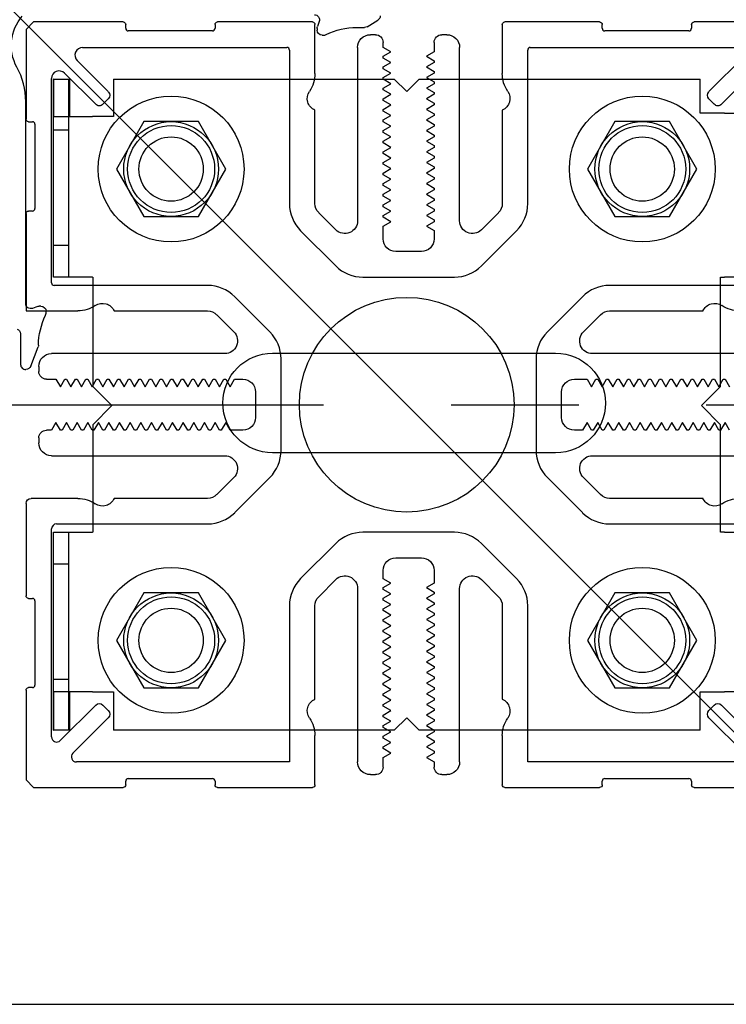
# Model space of a CAD drawing. Units: inches. Extents: x 2.2 to 91.4, y 2.2 to 11.
# Drawn here: x 23.4 to 24, y 4.9 to 5.8 of the extents above; entities that cross this region are included whole.
import ezdxf

# ---------------------------------------------------------------- set-up
doc = ezdxf.new("R2010")
doc.units = ezdxf.units.IN
doc.header["$MEASUREMENT"] = 0
doc.linetypes.add('CENTER2', pattern=[1.125, 0.75, -0.125, 0.125, -0.125])
doc.layers.get('0').update_dxf_attribs({"linetype": 'CONTINUOUS'})
doc.layers.add('BACKGROUND', color=9, linetype='CONTINUOUS')
doc.layers.add('DIM', color=1, linetype='CONTINUOUS')

# ---------------------------------------------------------------- blocks, each defined once
blk = doc.blocks.new('INSIDE CORNER SUPPORT 215_1_VIEW1')
for p, q in [((0.3018, 1.5941), (0.2757, 1.6358)), ((0.3048, 1.5532), (0.3048, 1.5835)), ((0.2816, 1.4055), (0.3015, 1.3983)), ((0.3083, 1.3971), (0.3148, 1.3971)), ((0.3348, 1.4171), (0.3348, 1.4237)), ((1.3971, 0.3148), (1.3971, 0.3083)), ((1.4237, 0.3348), (1.4171, 0.3348)), ((1.3983, 0.3015), (1.4055, 0.2816)), ((1.6323, 0.2747), (1.5566, 0.3035)), ((1.3867, 0.2548), (0.5948, 0.2548)), ((1.5056, 0.2348), (1.6252, 0.2348)), ((1.6452, 0.2548), (1.6452, 0.256))]:
    blk.add_line(p, q)
at = {"extrusion": (0, 0, -1)}
for centre, radius, start, end in [((-0.2587, 1.6252), 0.02, 90, 147.9889), ((-0.2848, 1.5835), 0.02, 147.9889, 180), ((-0.5796, 1.5532), 0.2748, 333.9293, 360), ((-0.2748, 1.3867), 0.02, 0, 110), ((-0.3083, 1.4171), 0.02, 270, 290), ((-0.3148, 1.4171), 0.02, 180, 270), ((-1.4171, 0.3148), 0.02, 360, 90), ((-1.5532, 0.5796), 0.2748, 270.7266, 296.0707), ((-1.3867, 0.2748), 0.02, 160, 270), ((-1.4171, 0.3083), 0.02, 340, 360), ((-1.5495, 0.2848), 0.02, 90.7266, 110.8337), ((-1.6252, 0.256), 0.02, 110.8337, 180), ((-0.3752, 0.3752), 0.1767, 241.2567, 310.6037), ((-1.5056, 0.2148), 0.02, 18.7998, 90)]:
    blk.add_arc(centre, radius, start, end, dxfattribs=at)
for centre, radius, start, end in [((0.3148, 1.4237), 0.02, 0, 26.0707), ((1.4237, 0.3148), 0.02, 63.9293, 90), ((0.5948, -0.0252), 0.28, 90, 118.7433), ((1.6252, 0.2548), 0.02, 270, 360)]:
    blk.add_arc(centre, radius, start, end)
blk = doc.blocks.new('corner in trim_1_VIEW1')
for p, q in [((-0.9865, 0.3408), (-0.937, 0.3903)), ((-0.8663, 0.3903), (-0.207, -0.269)), ((0.2063, -0.269), (0.8655, 0.3903)), ((0.9362, 0.3903), (0.9857, 0.3408)), ((-0.9865, 0.3266), (-0.9628, 0.3029)), ((0.962, 0.3029), (0.9857, 0.3266)), ((-0.9548, 0.3), (-0.9328, 0.302)), ((-0.9263, 0.2955), (-0.9291, 0.2632)), ((0.9284, 0.2632), (0.9255, 0.2955)), ((0.932, 0.302), (0.9541, 0.3)), ((-0.9226, 0.2567), (-0.8904, 0.2595)), ((-0.8839, 0.253), (-0.8867, 0.2208)), ((0.8859, 0.2208), (0.8831, 0.253)), ((0.8896, 0.2595), (0.9219, 0.2567)), ((-0.8802, 0.2143), (-0.8479, 0.2171)), ((-0.8414, 0.2106), (-0.8443, 0.1784)), ((0.8435, 0.1784), (0.8407, 0.2106)), ((0.8472, 0.2171), (0.8794, 0.2143)), ((-0.8378, 0.1719), (-0.8055, 0.1747)), ((-0.799, 0.1682), (-0.8018, 0.1359)), ((0.8011, 0.1359), (0.7983, 0.1682)), ((0.8048, 0.1747), (0.837, 0.1719)), ((-0.7953, 0.1294), (-0.7631, 0.1323)), ((-0.7566, 0.1258), (-0.7594, 0.0935)), ((0.7586, 0.0935), (0.7558, 0.1258)), ((0.7623, 0.1323), (0.7946, 0.1294)), ((-0.7529, 0.087), (-0.7207, 0.0898)), ((-0.7142, 0.0833), (-0.717, 0.0511)), ((0.7162, 0.0511), (0.7134, 0.0833)), ((0.7199, 0.0898), (0.7521, 0.087)), ((-0.7105, 0.0446), (-0.6782, 0.0474)), ((-0.6717, 0.0409), (-0.6746, 0.0087)), ((0.6738, 0.0087), (0.671, 0.0409)), ((0.6775, 0.0474), (0.7097, 0.0446)), ((-0.6681, 0.0022), (-0.6358, 0.005)), ((0.635, 0.005), (0.6673, 0.0022)), ((-0.6293, -0.0015), (-0.6321, -0.0338)), ((-0.6256, -0.0403), (-0.5934, -0.0374)), ((0.5926, -0.0374), (0.6249, -0.0403)), ((0.6314, -0.0338), (0.6285, -0.0015)), ((-0.5869, -0.0439), (-0.5897, -0.0762)), ((0.5889, -0.0762), (0.5861, -0.0439)), ((-0.5832, -0.0827), (-0.551, -0.0799)), ((-0.5445, -0.0864), (-0.5473, -0.1186)), ((0.5465, -0.1186), (0.5437, -0.0864)), ((0.5502, -0.0799), (0.5824, -0.0827)), ((-0.5408, -0.1251), (-0.5085, -0.1223)), ((-0.502, -0.1288), (-0.5048, -0.161)), ((0.5041, -0.161), (0.5013, -0.1288)), ((0.5078, -0.1223), (0.54, -0.1251)), ((-0.4983, -0.1675), (-0.4661, -0.1647)), ((-0.4596, -0.1712), (-0.4624, -0.2035)), ((0.4617, -0.2035), (0.4588, -0.1712)), ((0.4653, -0.1647), (0.4976, -0.1675)), ((-0.4559, -0.21), (-0.4237, -0.2072)), ((-0.4172, -0.2137), (-0.42, -0.2459)), ((0.4192, -0.2459), (0.4164, -0.2137)), ((0.4229, -0.2072), (0.4552, -0.21)), ((-0.4135, -0.2524), (-0.3812, -0.2496)), ((-0.3747, -0.2561), (-0.3776, -0.2883)), ((0.3768, -0.2883), (0.374, -0.2561)), ((0.3805, -0.2496), (0.4127, -0.2524)), ((-0.3711, -0.2948), (-0.3388, -0.292)), ((-0.3323, -0.2985), (-0.3355, -0.3354)), ((-0.1717, -0.2836), (0.1709, -0.2836)), ((0.3348, -0.3354), (0.3316, -0.2985)), ((0.3381, -0.292), (0.3703, -0.2948)), ((-0.2763, -0.3977), (-0.3338, -0.3402)), ((0.3331, -0.3402), (0.2771, -0.3962)), ((-0.2734, -1.0386), (-0.2734, -0.4048)), ((0.1526, -0.4236), (-0.1534, -0.4236)), ((0.2741, -1.0386), (0.2741, -0.4032)), ((-0.1934, -0.4636), (-0.1934, -1.0386)), ((0.1926, -0.4636), (0.1926, -1.0386)), ((-0.2284, -1.0736), (-0.2384, -1.0736)), ((0.2276, -1.0736), (0.2391, -1.0736))]:
    blk.add_line(p, q)
at = {"extrusion": (0, 0, -1)}
for centre, radius, start, end in [((0.9016, 0.3549), 0.05, 45, 135), ((-0.9009, 0.3549), 0.05, 45, 135), ((0.9794, 0.3337), 0.01, 315, 45), ((-0.9786, 0.3337), 0.01, 135, 225), ((0.9557, 0.31), 0.01, 265, 315), ((-0.9549, 0.31), 0.01, 225, 275), ((0.9231, 0.2627), 0.006, 265, 5), ((-0.9224, 0.2627), 0.006, 175, 275), ((0.8807, 0.2203), 0.006, 265, 5), ((-0.8799, 0.2203), 0.006, 175, 275), ((0.8383, 0.1778), 0.006, 265, 5), ((-0.8375, 0.1778), 0.006, 175, 275), ((0.7959, 0.1354), 0.006, 265, 5), ((-0.7951, 0.1354), 0.006, 175, 275), ((0.7534, 0.093), 0.006, 265, 5), ((-0.7527, 0.093), 0.006, 175, 275), ((0.711, 0.0506), 0.006, 265, 5), ((-0.7102, 0.0506), 0.006, 175, 275), ((0.6686, 0.0081), 0.006, 265, 5), ((-0.6678, 0.0081), 0.006, 175, 275), ((0.6261, -0.0343), 0.006, 265, 5), ((-0.6254, -0.0343), 0.006, 175, 275), ((0.5837, -0.0767), 0.006, 265, 5), ((-0.583, -0.0767), 0.006, 175, 275), ((0.5413, -0.1191), 0.006, 265, 5), ((-0.5405, -0.1191), 0.006, 175, 275), ((0.4989, -0.1616), 0.006, 265, 5), ((-0.4981, -0.1616), 0.006, 175, 275), ((0.4564, -0.204), 0.006, 265, 5), ((-0.4557, -0.204), 0.006, 175, 275), ((0.414, -0.2464), 0.006, 265, 5), ((-0.4133, -0.2464), 0.006, 175, 275), ((0.3716, -0.2889), 0.006, 265, 5), ((-0.3708, -0.2889), 0.006, 175, 275), ((0.3296, -0.3359), 0.006, 315, 5), ((-0.3288, -0.3359), 0.006, 175, 225), ((0.2384, -1.0386), 0.035, 270, 0), ((0.2284, -1.0386), 0.035, 180, 270)]:
    blk.add_arc(centre, radius, start, end, dxfattribs=at)
for centre, radius, start, end in [((-0.9323, 0.296), 0.006, 355, 95), ((0.9315, 0.296), 0.006, 85, 185), ((-0.8898, 0.2536), 0.006, 355, 95), ((0.8891, 0.2536), 0.006, 85, 185), ((-0.8474, 0.2111), 0.006, 355, 95), ((0.8467, 0.2111), 0.006, 85, 185), ((-0.805, 0.1687), 0.006, 355, 95), ((0.8042, 0.1687), 0.006, 85, 185), ((-0.7626, 0.1263), 0.006, 355, 95), ((0.7618, 0.1263), 0.006, 85, 185), ((-0.7201, 0.0839), 0.006, 355, 95), ((0.7194, 0.0839), 0.006, 85, 185), ((-0.6777, 0.0414), 0.006, 355, 95), ((0.677, 0.0414), 0.006, 85, 185), ((-0.6353, -0.001), 0.006, 355, 95), ((0.6345, -0.001), 0.006, 85, 185), ((-0.5929, -0.0434), 0.006, 355, 95), ((0.5921, -0.0434), 0.006, 85, 185), ((-0.5504, -0.0859), 0.006, 355, 95), ((0.5497, -0.0859), 0.006, 85, 185), ((-0.508, -0.1283), 0.006, 355, 95), ((0.5072, -0.1283), 0.006, 85, 185), ((-0.4656, -0.1707), 0.006, 355, 95), ((0.4648, -0.1707), 0.006, 85, 185), ((-0.4231, -0.2131), 0.006, 355, 95), ((0.4224, -0.2131), 0.006, 85, 185), ((-0.3807, -0.2556), 0.006, 355, 95), ((-0.1717, -0.2336), 0.05, 225, 270), ((0.1709, -0.2336), 0.05, 270, 315), ((0.38, -0.2556), 0.006, 85, 185), ((-0.3383, -0.298), 0.006, 355, 95), ((0.3375, -0.298), 0.006, 85, 185), ((-0.2834, -0.4048), 0.01, 360, 45), ((-0.1534, -0.4636), 0.04, 90, 180), ((0.1526, -0.4636), 0.04, 0, 90), ((0.2841, -0.4032), 0.01, 135, 180), ((0.2276, -1.0386), 0.035, 180, 270), ((0.2391, -1.0386), 0.035, 270, 360)]:
    blk.add_arc(centre, radius, start, end)
blk = doc.blocks.new('Four way stud-2_1_VIEW1')
for p, q in [((-1.5, 1.47), (-1.47, 1.5)), ((-1.5, 1.47), (-1.5, 1.119)), ((-1.119, 1.5), (-1.47, 1.5)), ((-1.109, 1.475), (-1.109, 1.49)), ((-0.759, 1.49), (-0.759, 1.475)), ((-0.3772, 1.5), (-0.749, 1.5)), ((-0.3672, 1.298), (-0.3672, 1.49)), ((0.3672, 1.49), (0.3672, 1.298)), ((0.749, 1.5), (0.3772, 1.5)), ((0.759, 1.475), (0.759, 1.49)), ((1.109, 1.49), (1.109, 1.475)), ((1.47, 1.5), (1.119, 1.5)), ((-0.769, 1.465), (-1.099, 1.465)), ((-0.13, 1.45), (-0.15, 1.45)), ((0.15, 1.45), (0.13, 1.45)), ((1.099, 1.465), (0.769, 1.465)), ((-1.2781, 1.4), (-0.4772, 1.4)), ((-0.4672, 1.39), (-0.4672, 0.7879)), ((-0.2, 1.4), (-0.2, 0.7207)), ((-0.1, 1.4), (-0.1, 1.42)), ((-0.07, 1.3827), (-0.1, 1.4)), ((0.1, 1.42), (0.1, 1.3827)), ((0.2, 0.7207), (0.2, 1.4)), ((0.4672, 0.7879), (0.4672, 1.39)), ((0.4772, 1.4), (1.3022, 1.4)), ((-0.1, 1.3654), (-0.07, 1.3827)), ((-0.1, 1.3584), (-0.1, 1.3654)), ((-0.07, 1.3411), (-0.1, 1.3584)), ((0.1, 1.3827), (0.07, 1.3654)), ((0.07, 1.3654), (0.1, 1.348)), ((1.3164, 1.3659), (1.1773, 1.2268)), ((-1.1773, 1.2268), (-1.2993, 1.3488)), ((-0.1, 1.3238), (-0.07, 1.3411)), ((-0.1, 1.3168), (-0.1, 1.3238)), ((-0.07, 1.2995), (-0.1, 1.3168)), ((0.1, 1.3411), (0.07, 1.3238)), ((0.07, 1.3238), (0.1, 1.3064)), ((0.1, 1.348), (0.1, 1.3411)), ((1.2268, 1.1773), (1.3659, 1.3164)), ((-1.4, 0.4772), (-1.4, 1.2781)), ((-1.3488, 1.2993), (-1.2268, 1.1773)), ((-0.1, 1.2822), (-0.07, 1.2995)), ((-0.1, 1.2752), (-0.1, 1.2822)), ((-0.07, 1.2579), (-0.1, 1.2752)), ((0.1, 1.2995), (0.07, 1.2822)), ((0.07, 1.2822), (0.1, 1.2648)), ((0.1, 1.3064), (0.1, 1.2995)), ((-0.1, 1.2406), (-0.07, 1.2579)), ((-0.1, 1.2336), (-0.1, 1.2406)), ((0.1, 1.2579), (0.07, 1.2406)), ((0.07, 1.2406), (0.1, 1.2232)), ((0.1, 1.2648), (0.1, 1.2579)), ((-1.1985, 1.1773), (-1.1773, 1.1985)), ((-0.07, 1.2163), (-0.1, 1.2336)), ((-0.1, 1.199), (-0.07, 1.2163)), ((-0.1, 1.192), (-0.1, 1.199)), ((0.1, 1.2163), (0.07, 1.199)), ((0.07, 1.199), (0.1, 1.1816)), ((0.1, 1.2232), (0.1, 1.2163)), ((1.1773, 1.1985), (1.1985, 1.1773)), ((-0.07, 1.1747), (-0.1, 1.192)), ((-0.1, 1.1574), (-0.07, 1.1747)), ((0.1, 1.1747), (0.07, 1.1574)), ((0.1, 1.1816), (0.1, 1.1747)), ((-0.3672, 0.7879), (-0.3672, 1.1542)), ((-0.1, 1.1504), (-0.1, 1.1574)), ((-0.07, 1.1331), (-0.1, 1.1504)), ((-0.1, 1.1158), (-0.07, 1.1331)), ((0.07, 1.1574), (0.1, 1.14)), ((0.1, 1.1331), (0.07, 1.1158)), ((0.1, 1.14), (0.1, 1.1331)), ((0.3672, 1.1542), (0.3672, 0.7879)), ((-1.49, 1.109), (-1.475, 1.109)), ((-1.465, 1.099), (-1.465, 0.769)), ((-0.1, 1.1088), (-0.1, 1.1158)), ((-0.07, 1.0915), (-0.1, 1.1088)), ((-0.1, 1.0742), (-0.07, 1.0915)), ((0.07, 1.1158), (0.1, 1.0984)), ((0.1, 1.0915), (0.07, 1.0742)), ((0.1, 1.0984), (0.1, 1.0915)), ((-0.1, 1.0672), (-0.1, 1.0742)), ((-0.07, 1.0499), (-0.1, 1.0672)), ((-0.1, 1.0326), (-0.07, 1.0499)), ((0.07, 1.0742), (0.1, 1.0568)), ((0.1, 1.0499), (0.07, 1.0326)), ((0.1, 1.0568), (0.1, 1.0499)), ((-0.1, 1.0256), (-0.1, 1.0326)), ((-0.07, 1.0083), (-0.1, 1.0256)), ((-0.1, 0.991), (-0.07, 1.0083)), ((0.07, 1.0326), (0.1, 1.0152)), ((0.1, 1.0083), (0.07, 0.991)), ((0.1, 1.0152), (0.1, 1.0083)), ((-0.1, 0.984), (-0.1, 0.991)), ((-0.07, 0.9667), (-0.1, 0.984)), ((-0.1, 0.9494), (-0.07, 0.9667)), ((0.07, 0.991), (0.1, 0.9736)), ((0.1, 0.9667), (0.07, 0.9494)), ((0.1, 0.9736), (0.1, 0.9667)), ((-0.1, 0.9424), (-0.1, 0.9494)), ((-0.07, 0.9251), (-0.1, 0.9424)), ((0.07, 0.9494), (0.1, 0.932)), ((0.1, 0.932), (0.1, 0.9251)), ((-0.1, 0.9078), (-0.07, 0.9251)), ((-0.1, 0.9008), (-0.1, 0.9078)), ((-0.07, 0.8835), (-0.1, 0.9008)), ((0.1, 0.9251), (0.07, 0.9078)), ((0.07, 0.9078), (0.1, 0.8904)), ((0.1, 0.8904), (0.1, 0.8835)), ((-0.1, 0.8662), (-0.07, 0.8835)), ((-0.1, 0.8592), (-0.1, 0.8662)), ((-0.07, 0.8419), (-0.1, 0.8592)), ((0.1, 0.8835), (0.07, 0.8662)), ((0.07, 0.8662), (0.1, 0.8488)), ((-0.1, 0.8246), (-0.07, 0.8419)), ((-0.1, 0.8176), (-0.1, 0.8246)), ((-0.07, 0.8003), (-0.1, 0.8176)), ((0.1, 0.8419), (0.07, 0.8246)), ((0.07, 0.8246), (0.1, 0.8072)), ((0.1, 0.8488), (0.1, 0.8419)), ((-0.1, 0.783), (-0.07, 0.8003)), ((-0.1, 0.776), (-0.1, 0.783)), ((-0.07, 0.7587), (-0.1, 0.776)), ((0.1, 0.8003), (0.07, 0.783)), ((0.07, 0.783), (0.1, 0.7656)), ((0.1, 0.8072), (0.1, 0.8003)), ((-1.5, 0.749), (-1.5, 0.3672)), ((-1.475, 0.759), (-1.49, 0.759)), ((-0.2854, 0.6854), (-0.3525, 0.7525)), ((-0.1, 0.7414), (-0.07, 0.7587)), ((-0.1, 0.7344), (-0.1, 0.7414)), ((-0.07, 0.7171), (-0.1, 0.7344)), ((0.1, 0.7587), (0.07, 0.7414)), ((0.07, 0.7414), (0.1, 0.724)), ((0.1, 0.7656), (0.1, 0.7587)), ((0.3525, 0.7525), (0.2854, 0.6854)), ((-0.1, 0.6998), (-0.07, 0.7171)), ((-0.1, 0.65), (-0.1, 0.6998)), ((0.1, 0.7171), (0.07, 0.6998)), ((0.07, 0.6998), (0.1, 0.6824)), ((0.1, 0.724), (0.1, 0.7171)), ((-0.4232, 0.6818), (-0.2854, 0.5439)), ((0.1, 0.6824), (0.1, 0.65)), ((0.2854, 0.5439), (0.4232, 0.6818)), ((0.05, 0.6), (-0.05, 0.6)), ((-0.7879, 0.4672), (-1.39, 0.4672)), ((-0.1793, 0.5), (0.1793, 0.5)), ((1.39, 0.4672), (0.7879, 0.4672)), ((-0.5439, 0.2854), (-0.6818, 0.4232)), ((0.6818, 0.4232), (0.5439, 0.2854)), ((-1.5, 0.3672), (-1.2964, 0.3672)), ((-1.1542, 0.3672), (-0.7879, 0.3672)), ((-0.7525, 0.3525), (-0.6854, 0.2854)), ((0.6854, 0.2854), (0.7525, 0.3525)), ((0.7879, 0.3672), (1.1542, 0.3672)), ((-0.7207, 0.2), (-1.4, 0.2)), ((1.4, 0.2), (0.7207, 0.2)), ((-0.5, -0.1793), (-0.5, 0.1793)), ((0.5, 0.1793), (0.5, -0.1793)), ((-1.45, 0.15), (-1.45, 0.13)), ((-1.42, 0.1), (-1.3827, 0.1)), ((-1.3827, 0.1), (-1.3654, 0.07)), ((-1.3654, 0.07), (-1.348, 0.1)), ((-1.348, 0.1), (-1.3411, 0.1)), ((-1.3411, 0.1), (-1.3238, 0.07)), ((-1.3238, 0.07), (-1.3064, 0.1)), ((-1.3064, 0.1), (-1.2995, 0.1)), ((-1.2995, 0.1), (-1.2822, 0.07)), ((-1.2822, 0.07), (-1.2648, 0.1)), ((-1.2648, 0.1), (-1.2579, 0.1)), ((-1.2579, 0.1), (-1.2406, 0.07)), ((-1.2406, 0.07), (-1.2232, 0.1)), ((-1.2232, 0.1), (-1.2163, 0.1)), ((-1.2163, 0.1), (-1.199, 0.07)), ((-1.199, 0.07), (-1.1816, 0.1)), ((-1.1816, 0.1), (-1.1747, 0.1)), ((-1.1747, 0.1), (-1.1574, 0.07)), ((-1.1574, 0.07), (-1.14, 0.1)), ((-1.14, 0.1), (-1.1331, 0.1)), ((-1.1331, 0.1), (-1.1158, 0.07)), ((-1.1158, 0.07), (-1.0984, 0.1)), ((-1.0984, 0.1), (-1.0915, 0.1)), ((-1.0915, 0.1), (-1.0742, 0.07)), ((-1.0742, 0.07), (-1.0568, 0.1)), ((-1.0568, 0.1), (-1.0499, 0.1)), ((-1.0499, 0.1), (-1.0326, 0.07)), ((-1.0326, 0.07), (-1.0152, 0.1)), ((-1.0152, 0.1), (-1.0083, 0.1)), ((-1.0083, 0.1), (-0.991, 0.07)), ((-0.991, 0.07), (-0.9736, 0.1)), ((-0.9736, 0.1), (-0.9667, 0.1)), ((-0.9667, 0.1), (-0.9494, 0.07)), ((-0.9494, 0.07), (-0.932, 0.1)), ((-0.932, 0.1), (-0.9251, 0.1)), ((-0.9251, 0.1), (-0.9078, 0.07)), ((-0.9078, 0.07), (-0.8904, 0.1)), ((-0.8904, 0.1), (-0.8835, 0.1)), ((-0.8835, 0.1), (-0.8662, 0.07)), ((-0.8662, 0.07), (-0.8488, 0.1)), ((-0.8488, 0.1), (-0.8419, 0.1)), ((-0.8419, 0.1), (-0.8246, 0.07)), ((-0.8246, 0.07), (-0.8072, 0.1)), ((-0.8072, 0.1), (-0.8003, 0.1)), ((-0.8003, 0.1), (-0.783, 0.07)), ((-0.783, 0.07), (-0.7656, 0.1)), ((-0.7656, 0.1), (-0.7587, 0.1)), ((-0.7587, 0.1), (-0.7414, 0.07)), ((-0.7414, 0.07), (-0.724, 0.1)), ((-0.724, 0.1), (-0.7171, 0.1)), ((-0.7171, 0.1), (-0.6998, 0.07)), ((-0.6998, 0.07), (-0.6824, 0.1)), ((-0.6824, 0.1), (-0.65, 0.1)), ((0.65, 0.1), (0.6998, 0.1)), ((0.6998, 0.1), (0.7171, 0.07)), ((0.7171, 0.07), (0.7344, 0.1)), ((0.7344, 0.1), (0.7414, 0.1)), ((0.7414, 0.1), (0.7587, 0.07)), ((0.7587, 0.07), (0.776, 0.1)), ((0.776, 0.1), (0.783, 0.1)), ((0.783, 0.1), (0.8003, 0.07)), ((0.8003, 0.07), (0.8176, 0.1)), ((0.8176, 0.1), (0.8246, 0.1)), ((0.8246, 0.1), (0.8419, 0.07)), ((0.8419, 0.07), (0.8592, 0.1)), ((0.8592, 0.1), (0.8662, 0.1)), ((0.8662, 0.1), (0.8835, 0.07)), ((0.8835, 0.07), (0.9008, 0.1)), ((0.9008, 0.1), (0.9078, 0.1)), ((0.9078, 0.1), (0.9251, 0.07)), ((0.9251, 0.07), (0.9424, 0.1)), ((0.9424, 0.1), (0.9494, 0.1)), ((0.9494, 0.1), (0.9667, 0.07)), ((0.9667, 0.07), (0.984, 0.1)), ((0.984, 0.1), (0.991, 0.1)), ((0.991, 0.1), (1.0083, 0.07)), ((1.0083, 0.07), (1.0256, 0.1)), ((1.0256, 0.1), (1.0326, 0.1)), ((1.0326, 0.1), (1.0499, 0.07)), ((1.0499, 0.07), (1.0672, 0.1)), ((1.0672, 0.1), (1.0742, 0.1)), ((1.0742, 0.1), (1.0915, 0.07)), ((1.0915, 0.07), (1.1088, 0.1)), ((1.1088, 0.1), (1.1158, 0.1)), ((1.1158, 0.1), (1.1331, 0.07)), ((1.1331, 0.07), (1.1504, 0.1)), ((1.1504, 0.1), (1.1574, 0.1)), ((1.1574, 0.1), (1.1747, 0.07)), ((1.1747, 0.07), (1.192, 0.1)), ((1.192, 0.1), (1.199, 0.1)), ((1.199, 0.1), (1.2163, 0.07)), ((1.2163, 0.07), (1.2336, 0.1)), ((1.2336, 0.1), (1.2406, 0.1)), ((1.2406, 0.1), (1.2579, 0.07)), ((-0.6, 0.05), (-0.6, -0.05)), ((0.6, -0.05), (0.6, 0.05)), ((-1.3827, -0.07), (-1.4, -0.1)), ((-1.3654, -0.1), (-1.3827, -0.07)), ((-1.3411, -0.07), (-1.3584, -0.1)), ((-1.3238, -0.1), (-1.3411, -0.07)), ((-1.2995, -0.07), (-1.3168, -0.1)), ((-1.2822, -0.1), (-1.2995, -0.07)), ((-1.2579, -0.07), (-1.2752, -0.1)), ((-1.2406, -0.1), (-1.2579, -0.07)), ((-1.2163, -0.07), (-1.2336, -0.1)), ((-1.199, -0.1), (-1.2163, -0.07)), ((-1.1747, -0.07), (-1.192, -0.1)), ((-1.1574, -0.1), (-1.1747, -0.07)), ((-1.1331, -0.07), (-1.1504, -0.1)), ((-1.1158, -0.1), (-1.1331, -0.07)), ((-1.0915, -0.07), (-1.1088, -0.1)), ((-1.0742, -0.1), (-1.0915, -0.07)), ((-1.0499, -0.07), (-1.0672, -0.1)), ((-1.0326, -0.1), (-1.0499, -0.07)), ((-1.0083, -0.07), (-1.0256, -0.1)), ((-0.991, -0.1), (-1.0083, -0.07)), ((-0.9667, -0.07), (-0.984, -0.1)), ((-0.9494, -0.1), (-0.9667, -0.07)), ((-0.9251, -0.07), (-0.9424, -0.1)), ((-0.9078, -0.1), (-0.9251, -0.07)), ((-0.8835, -0.07), (-0.9008, -0.1)), ((-0.8662, -0.1), (-0.8835, -0.07)), ((-0.8419, -0.07), (-0.8592, -0.1)), ((-0.8246, -0.1), (-0.8419, -0.07)), ((-0.8003, -0.07), (-0.8176, -0.1)), ((-0.783, -0.1), (-0.8003, -0.07)), ((-0.7587, -0.07), (-0.776, -0.1)), ((-0.7414, -0.1), (-0.7587, -0.07)), ((-0.7171, -0.07), (-0.7344, -0.1)), ((-0.6998, -0.1), (-0.7171, -0.07)), ((0.6998, -0.07), (0.6824, -0.1)), ((0.7171, -0.1), (0.6998, -0.07)), ((0.7414, -0.07), (0.724, -0.1)), ((0.7587, -0.1), (0.7414, -0.07)), ((0.783, -0.07), (0.7656, -0.1)), ((0.8003, -0.1), (0.783, -0.07)), ((0.8246, -0.07), (0.8072, -0.1)), ((0.8419, -0.1), (0.8246, -0.07)), ((0.8662, -0.07), (0.8488, -0.1)), ((0.8835, -0.1), (0.8662, -0.07)), ((0.9078, -0.07), (0.8904, -0.1)), ((0.9251, -0.1), (0.9078, -0.07)), ((0.9494, -0.07), (0.932, -0.1)), ((0.9667, -0.1), (0.9494, -0.07)), ((0.991, -0.07), (0.9736, -0.1)), ((1.0083, -0.1), (0.991, -0.07)), ((1.0326, -0.07), (1.0152, -0.1)), ((1.0499, -0.1), (1.0326, -0.07)), ((1.0742, -0.07), (1.0568, -0.1)), ((1.0915, -0.1), (1.0742, -0.07)), ((1.1158, -0.07), (1.0984, -0.1)), ((1.1331, -0.1), (1.1158, -0.07)), ((1.1574, -0.07), (1.14, -0.1)), ((1.1747, -0.1), (1.1574, -0.07)), ((1.199, -0.07), (1.1816, -0.1)), ((1.2163, -0.1), (1.199, -0.07)), ((1.2406, -0.07), (1.2232, -0.1)), ((1.2579, -0.1), (1.2406, -0.07)), ((-1.4, -0.1), (-1.42, -0.1)), ((-1.3584, -0.1), (-1.3654, -0.1)), ((-1.3168, -0.1), (-1.3238, -0.1)), ((-1.2752, -0.1), (-1.2822, -0.1)), ((-1.2336, -0.1), (-1.2406, -0.1)), ((-1.192, -0.1), (-1.199, -0.1)), ((-1.1504, -0.1), (-1.1574, -0.1)), ((-1.1088, -0.1), (-1.1158, -0.1)), ((-1.0672, -0.1), (-1.0742, -0.1)), ((-1.0256, -0.1), (-1.0326, -0.1)), ((-0.984, -0.1), (-0.991, -0.1)), ((-0.9424, -0.1), (-0.9494, -0.1)), ((-0.9008, -0.1), (-0.9078, -0.1)), ((-0.8592, -0.1), (-0.8662, -0.1)), ((-0.8176, -0.1), (-0.8246, -0.1)), ((-0.776, -0.1), (-0.783, -0.1)), ((-0.7344, -0.1), (-0.7414, -0.1)), ((-0.65, -0.1), (-0.6998, -0.1)), ((0.6824, -0.1), (0.65, -0.1)), ((0.724, -0.1), (0.7171, -0.1)), ((0.7656, -0.1), (0.7587, -0.1)), ((0.8072, -0.1), (0.8003, -0.1)), ((0.8488, -0.1), (0.8419, -0.1)), ((0.8904, -0.1), (0.8835, -0.1)), ((0.932, -0.1), (0.9251, -0.1)), ((0.9736, -0.1), (0.9667, -0.1)), ((1.0152, -0.1), (1.0083, -0.1)), ((1.0568, -0.1), (1.0499, -0.1)), ((1.0984, -0.1), (1.0915, -0.1)), ((1.14, -0.1), (1.1331, -0.1)), ((1.1816, -0.1), (1.1747, -0.1)), ((1.2232, -0.1), (1.2163, -0.1)), ((-1.45, -0.13), (-1.45, -0.15)), ((-1.4, -0.2), (-0.7207, -0.2)), ((0.7207, -0.2), (1.4, -0.2)), ((-0.6854, -0.2854), (-0.7525, -0.3525)), ((-0.6818, -0.4232), (-0.5439, -0.2854)), ((0.5439, -0.2854), (0.6818, -0.4232)), ((0.7525, -0.3525), (0.6854, -0.2854)), ((-1.2964, -0.3672), (-1.48, -0.3672)), ((-0.7879, -0.3672), (-1.1542, -0.3672)), ((1.1542, -0.3672), (0.7879, -0.3672)), ((-1.5, -0.3872), (-1.5, -0.749)), ((-1.4, -1.3022), (-1.4, -0.4872)), ((-1.38, -0.4672), (-0.7879, -0.4672)), ((0.1793, -0.5), (-0.1793, -0.5)), ((0.7879, -0.4672), (1.39, -0.4672)), ((-0.2854, -0.5439), (-0.4232, -0.6818)), ((0.4232, -0.6818), (0.2854, -0.5439)), ((-0.05, -0.6), (0.05, -0.6)), ((-0.1, -0.6824), (-0.1, -0.65)), ((0.1, -0.65), (0.1, -0.6998)), ((-0.3525, -0.7525), (-0.2854, -0.6854)), ((-0.07, -0.6998), (-0.1, -0.6824)), ((0.2854, -0.6854), (0.3525, -0.7525)), ((-0.2, -0.7207), (-0.2, -1.4)), ((-0.1, -0.7171), (-0.07, -0.6998)), ((-0.1, -0.724), (-0.1, -0.7171)), ((-0.07, -0.7414), (-0.1, -0.724)), ((0.1, -0.6998), (0.07, -0.7171)), ((0.07, -0.7171), (0.1, -0.7344)), ((0.2, -1.4), (0.2, -0.7207)), ((-1.49, -0.759), (-1.475, -0.759)), ((-1.465, -0.769), (-1.465, -1.099)), ((-0.1, -0.7587), (-0.07, -0.7414)), ((-0.1, -0.7656), (-0.1, -0.7587)), ((-0.07, -0.783), (-0.1, -0.7656)), ((0.1, -0.7414), (0.07, -0.7587)), ((0.07, -0.7587), (0.1, -0.776)), ((0.1, -0.7344), (0.1, -0.7414)), ((-0.4672, -0.7879), (-0.4672, -1.4)), ((-0.3672, -1.1542), (-0.3672, -0.7879)), ((-0.1, -0.8003), (-0.07, -0.783)), ((-0.1, -0.8072), (-0.1, -0.8003)), ((-0.07, -0.8246), (-0.1, -0.8072)), ((0.1, -0.783), (0.07, -0.8003)), ((0.07, -0.8003), (0.1, -0.8176)), ((0.1, -0.776), (0.1, -0.783)), ((0.3672, -0.7879), (0.3672, -1.1542)), ((0.4672, -1.4), (0.4672, -0.7879)), ((-0.1, -0.8419), (-0.07, -0.8246)), ((-0.1, -0.8488), (-0.1, -0.8419)), ((-0.07, -0.8662), (-0.1, -0.8488)), ((0.1, -0.8246), (0.07, -0.8419)), ((0.07, -0.8419), (0.1, -0.8592)), ((0.1, -0.8176), (0.1, -0.8246)), ((-0.1, -0.8835), (-0.07, -0.8662)), ((-0.1, -0.8904), (-0.1, -0.8835)), ((0.1, -0.8662), (0.07, -0.8835)), ((0.07, -0.8835), (0.1, -0.9008)), ((0.1, -0.8592), (0.1, -0.8662)), ((-0.07, -0.9078), (-0.1, -0.8904)), ((-0.1, -0.9251), (-0.07, -0.9078)), ((-0.1, -0.932), (-0.1, -0.9251)), ((0.1, -0.9078), (0.07, -0.9251)), ((0.07, -0.9251), (0.1, -0.9424)), ((0.1, -0.9008), (0.1, -0.9078)), ((-0.07, -0.9494), (-0.1, -0.932)), ((-0.1, -0.9667), (-0.07, -0.9494)), ((0.1, -0.9494), (0.07, -0.9667)), ((0.1, -0.9424), (0.1, -0.9494)), ((-0.1, -0.9736), (-0.1, -0.9667)), ((-0.07, -0.991), (-0.1, -0.9736)), ((-0.1, -1.0083), (-0.07, -0.991)), ((0.07, -0.9667), (0.1, -0.984)), ((0.1, -0.991), (0.07, -1.0083)), ((0.1, -0.984), (0.1, -0.991)), ((-0.1, -1.0152), (-0.1, -1.0083)), ((-0.07, -1.0326), (-0.1, -1.0152)), ((-0.1, -1.0499), (-0.07, -1.0326)), ((0.07, -1.0083), (0.1, -1.0256)), ((0.1, -1.0326), (0.07, -1.0499)), ((0.1, -1.0256), (0.1, -1.0326)), ((-0.1, -1.0568), (-0.1, -1.0499)), ((-0.07, -1.0742), (-0.1, -1.0568)), ((-0.1, -1.0915), (-0.07, -1.0742)), ((0.07, -1.0499), (0.1, -1.0672)), ((0.1, -1.0742), (0.07, -1.0915)), ((0.1, -1.0672), (0.1, -1.0742)), ((-1.5, -1.119), (-1.5, -1.47)), ((-1.475, -1.109), (-1.49, -1.109)), ((-0.1, -1.0984), (-0.1, -1.0915)), ((-0.07, -1.1158), (-0.1, -1.0984)), ((-0.1, -1.1331), (-0.07, -1.1158)), ((0.07, -1.0915), (0.1, -1.1088)), ((0.1, -1.1158), (0.07, -1.1331)), ((0.1, -1.1088), (0.1, -1.1158)), ((-0.1, -1.14), (-0.1, -1.1331)), ((-0.07, -1.1574), (-0.1, -1.14)), ((-0.1, -1.1747), (-0.07, -1.1574)), ((0.07, -1.1331), (0.1, -1.1504)), ((0.1, -1.1574), (0.07, -1.1747)), ((0.1, -1.1504), (0.1, -1.1574)), ((-1.2268, -1.1773), (-1.3659, -1.3164)), ((-1.1773, -1.1985), (-1.1985, -1.1773)), ((-0.1, -1.1816), (-0.1, -1.1747)), ((-0.07, -1.199), (-0.1, -1.1816)), ((0.07, -1.1747), (0.1, -1.192)), ((0.1, -1.192), (0.1, -1.199)), ((1.1985, -1.1773), (1.1773, -1.1985)), ((1.3659, -1.3164), (1.2268, -1.1773)), ((-1.3164, -1.3659), (-1.1773, -1.2268)), ((-0.1, -1.2163), (-0.07, -1.199)), ((-0.1, -1.2232), (-0.1, -1.2163)), ((-0.07, -1.2406), (-0.1, -1.2232)), ((0.1, -1.199), (0.07, -1.2163)), ((0.07, -1.2163), (0.1, -1.2336)), ((0.1, -1.2336), (0.1, -1.2406)), ((1.1773, -1.2268), (1.3164, -1.3659)), ((-0.1, -1.2579), (-0.07, -1.2406)), ((-0.1, -1.2648), (-0.1, -1.2579)), ((-0.07, -1.2822), (-0.1, -1.2648)), ((0.1, -1.2406), (0.07, -1.2579)), ((0.07, -1.2579), (0.1, -1.2752)), ((-0.3672, -1.49), (-0.3672, -1.2964)), ((-0.1, -1.2995), (-0.07, -1.2822)), ((-0.1, -1.3064), (-0.1, -1.2995)), ((-0.07, -1.3238), (-0.1, -1.3064)), ((0.1, -1.2822), (0.07, -1.2995)), ((0.07, -1.2995), (0.1, -1.3168)), ((0.1, -1.2752), (0.1, -1.2822)), ((0.3672, -1.2964), (0.3672, -1.49)), ((-0.1, -1.3411), (-0.07, -1.3238)), ((-0.1, -1.348), (-0.1, -1.3411)), ((-0.07, -1.3654), (-0.1, -1.348)), ((0.1, -1.3238), (0.07, -1.3411)), ((0.07, -1.3411), (0.1, -1.3584)), ((0.1, -1.3168), (0.1, -1.3238)), ((-0.1, -1.3827), (-0.07, -1.3654)), ((-0.1, -1.42), (-0.1, -1.3827)), ((0.1, -1.3654), (0.07, -1.3827)), ((0.07, -1.3827), (0.1, -1.4)), ((0.1, -1.3584), (0.1, -1.3654)), ((-0.4672, -1.4), (-1.3022, -1.4)), ((0.1, -1.4), (0.1, -1.42)), ((1.3022, -1.4), (0.4672, -1.4)), ((-1.099, -1.465), (-0.769, -1.465)), ((-0.15, -1.45), (-0.13, -1.45)), ((0.13, -1.45), (0.15, -1.45)), ((0.769, -1.465), (1.099, -1.465)), ((-1.47, -1.5), (-1.5, -1.47)), ((-1.47, -1.5), (-1.119, -1.5)), ((-1.109, -1.49), (-1.109, -1.475)), ((-0.759, -1.475), (-0.759, -1.49)), ((-0.749, -1.5), (-0.3772, -1.5)), ((0.3772, -1.5), (0.749, -1.5)), ((0.759, -1.49), (0.759, -1.475)), ((1.109, -1.475), (1.109, -1.49)), ((1.119, -1.5), (1.47, -1.5))]:
    blk.add_line(p, q)
at = {"extrusion": (0, 0, -1)}
for centre, radius, start, end in [((1.119, 1.49), 0.01, 90, 180), ((0.749, 1.49), 0.01, 0, 90), ((0.3772, 1.49), 0.01, 90, 180), ((-0.3772, 1.49), 0.01, 0, 90), ((-0.749, 1.49), 0.01, 90, 180), ((-1.119, 1.49), 0.01, 0, 90), ((0.15, 1.4), 0.05, 0, 90), ((0.13, 1.42), 0.03, 90, 180), ((-0.13, 1.42), 0.03, 360, 90), ((-0.15, 1.4), 0.05, 90, 180), ((0.4922, 1.298), 0.125, 180, 214.0477), ((-0.4922, 1.298), 0.125, 325.9523, 0), ((1.1914, 1.2126), 0.02, 135, 225), ((0.3472, 1.2), 0.05, 293.5782, 34.0477), ((-0.3472, 1.2), 0.05, 145.9523, 246.4218), ((-1.1914, 1.2126), 0.02, 315, 45), ((1.2126, 1.1914), 0.02, 225, 315), ((-1.2126, 1.1914), 0.02, 225, 315), ((1.49, 1.119), 0.01, 270, 360), ((0.3172, 0.7879), 0.05, 315, 0), ((-0.3172, 0.7879), 0.05, 180, 225), ((1.49, 0.749), 0.01, 360, 90), ((0.25, 0.7207), 0.05, 180, 315), ((-0.25, 0.7207), 0.05, 225, 360), ((0.05, 0.65), 0.05, 270, 0), ((-0.05, 0.65), 0.05, 180, 270), ((1.2964, 0.4872), 0.12, 235.4397, 270), ((1.2, 0.3472), 0.05, 55.4397, 156.4218), ((-1.2, 0.3472), 0.05, 23.5782, 124.0477), ((-1.298, 0.4922), 0.125, 270, 304.0477), ((0.7879, 0.3172), 0.05, 90, 135), ((-0.7879, 0.3172), 0.05, 45, 90), ((0.7207, 0.25), 0.05, 135, 270), ((-0.7207, 0.25), 0.05, 270, 45), ((1.4, 0.15), 0.05, 0, 90), ((1.42, 0.13), 0.03, 270, 0), ((0.65, 0.05), 0.05, 90, 180), ((-0.65, 0.05), 0.05, 360, 90), ((0.65, -0.05), 0.05, 180, 270), ((-0.65, -0.05), 0.05, 270, 360), ((1.42, -0.13), 0.03, 0, 90), ((1.4, -0.15), 0.05, 270, 360), ((0.7207, -0.25), 0.05, 90, 225), ((-0.7207, -0.25), 0.05, 315, 90), ((1.48, -0.3872), 0.02, 0, 90), ((1.2964, -0.4872), 0.12, 90, 124.5603), ((1.2, -0.3472), 0.05, 203.5782, 304.5603), ((0.7879, -0.3172), 0.05, 225, 270), ((-0.7879, -0.3172), 0.05, 270, 315), ((-1.2, -0.3472), 0.05, 235.9523, 336.4218), ((-1.298, -0.4922), 0.125, 55.9523, 90), ((0.05, -0.65), 0.05, 0, 90), ((-0.05, -0.65), 0.05, 90, 180), ((0.25, -0.7207), 0.05, 45, 180), ((-0.25, -0.7207), 0.05, 360, 135), ((1.49, -0.749), 0.01, 270, 0), ((0.3172, -0.7879), 0.05, 360, 45), ((-0.3172, -0.7879), 0.05, 135, 180), ((1.49, -1.119), 0.01, 0, 90), ((0.3472, -1.2), 0.05, 325.4397, 66.4218), ((-0.3472, -1.2), 0.05, 113.5782, 214.5603), ((1.2126, -1.1914), 0.02, 45, 135), ((-1.2126, -1.1914), 0.02, 45, 135), ((1.1914, -1.2126), 0.02, 135, 225), ((0.4872, -1.2964), 0.12, 145.4397, 180), ((-0.4872, -1.2964), 0.12, 0, 34.5603), ((-1.1914, -1.2126), 0.02, 315, 45), ((0.15, -1.4), 0.05, 270, 0), ((0.13, -1.42), 0.03, 180, 270), ((-0.13, -1.42), 0.03, 270, 0), ((-0.15, -1.4), 0.05, 180, 270), ((1.119, -1.49), 0.01, 180, 270), ((0.749, -1.49), 0.01, 270, 360), ((0.3772, -1.49), 0.01, 180, 270), ((-0.3772, -1.49), 0.01, 270, 0), ((-0.749, -1.49), 0.01, 180, 270), ((-1.119, -1.49), 0.01, 270, 0)]:
    blk.add_arc(centre, radius, start, end, dxfattribs=at)
for centre, radius, start, end in [((-1.099, 1.475), 0.01, 180, 270), ((-0.769, 1.475), 0.01, 270, 0), ((0.769, 1.475), 0.01, 180, 270), ((1.099, 1.475), 0.01, 270, 0), ((-1.2781, 1.37), 0.03, 90, 225), ((-0.4772, 1.39), 0.01, 360, 90), ((0.4772, 1.39), 0.01, 90, 180), ((-1.37, 1.2781), 0.03, 45, 180), ((-1.475, 1.099), 0.01, 0, 90), ((-0.3172, 0.7879), 0.15, 180, 225), ((0.3172, 0.7879), 0.15, 315, 0), ((-1.475, 0.769), 0.01, 270, 0), ((-0.1793, 0.65), 0.15, 225, 270), ((0.1793, 0.65), 0.15, 270, 315), ((-1.39, 0.4772), 0.01, 180, 270), ((-0.7879, 0.3172), 0.15, 45, 90), ((0.7879, 0.3172), 0.15, 90, 135), ((-0.65, 0.1793), 0.15, 0, 45), ((0.65, 0.1793), 0.15, 135, 180), ((-0.65, -0.1793), 0.15, 315, 0), ((0.65, -0.1793), 0.15, 180, 225), ((-0.7879, -0.3172), 0.15, 270, 315), ((0.7879, -0.3172), 0.15, 225, 270), ((-1.38, -0.4872), 0.02, 90, 180), ((-0.1793, -0.65), 0.15, 90, 135), ((0.1793, -0.65), 0.15, 45, 90), ((-0.3172, -0.7879), 0.15, 135, 180), ((0.3172, -0.7879), 0.15, 0, 45), ((-1.475, -0.769), 0.01, 0, 90), ((-1.475, -1.099), 0.01, 270, 360), ((-1.38, -1.3022), 0.02, 180, 315), ((-1.3022, -1.38), 0.02, 135, 270), ((-1.099, -1.475), 0.01, 90, 180), ((-0.769, -1.475), 0.01, 360, 90), ((0.769, -1.475), 0.01, 90, 180), ((1.099, -1.475), 0.01, 0, 90)]:
    blk.add_arc(centre, radius, start, end)
blk = doc.blocks.new('Bottom bracket security-1128_1_VIEW1')
for p, q in [((-1.3907, 1.2762), (-1.3925, 1.2762)), ((-1.3925, 0.5), (-1.3925, 1.2762)), ((-1.3907, 1.2762), (-1.33, 1.2762)), ((-1.3907, 1.1292), (-1.3907, 1.2762)), ((-1.333, 1.2762), (-1.333, 0.5)), ((-1.33, 1.2762), (-1.33, 1.1292)), ((-1.1575, 1.2762), (-1.1575, 1.1292)), ((-1.1575, 1.2762), (-0.0565, 1.2762)), ((-0.0075, 1.2272), (-0.0565, 1.2762)), ((0.0415, 1.2762), (-0.0075, 1.2272)), ((0.0415, 1.2762), (1.1425, 1.2762)), ((1.1425, 1.1422), (1.1425, 1.2762)), ((-1.3907, 1.1292), (-1.239, 1.1292)), ((-1.1575, 1.1292), (-1.239, 1.1292)), ((1.239, 1.1422), (1.1425, 1.1422)), ((1.239, 1.1422), (1.3907, 1.1422)), ((-1.239, 0.5), (-1.3925, 0.5)), ((-1.239, 0.5), (-1.2385, 0.5)), ((-1.2385, 0.5), (-1.2385, 0.0714)), ((1.2234, 0.5), (1.239, 0.5)), ((1.2234, 0.0714), (1.2234, 0.5)), ((1.3925, 0.5), (1.239, 0.5)), ((-1.2385, 0.0714), (-1.1634, -0.0036)), ((1.1484, -0.0036), (1.2234, 0.0714)), ((-1.1634, -0.0036), (-1.2385, -0.0786)), ((1.2234, -0.0786), (1.1484, -0.0036)), ((-1.2385, -0.0786), (-1.2385, -0.5)), ((1.2234, -0.5), (1.2234, -0.0786)), ((-1.3925, -0.5), (-1.239, -0.5)), ((-1.3925, -1.2762), (-1.3925, -0.5)), ((-1.333, -0.5), (-1.333, -1.2762)), ((-1.2385, -0.5), (-1.239, -0.5)), ((1.239, -0.5), (1.2234, -0.5)), ((1.239, -0.5), (1.3925, -0.5)), ((-1.3907, -1.2762), (-1.3907, -1.1252)), ((-1.239, -1.1252), (-1.3907, -1.1252)), ((-1.33, -1.1252), (-1.33, -1.2762)), ((-1.239, -1.1252), (-1.1575, -1.1252)), ((-1.1575, -1.1252), (-1.1575, -1.2762)), ((1.1425, -1.2762), (1.1425, -1.1252)), ((1.1425, -1.1252), (1.239, -1.1252)), ((1.3907, -1.1252), (1.239, -1.1252)), ((-0.0565, -1.2762), (-0.0075, -1.2272)), ((-0.0075, -1.2272), (0.0415, -1.2762)), ((-1.3925, -1.2762), (-1.3907, -1.2762)), ((-1.33, -1.2762), (-1.3907, -1.2762)), ((-0.0565, -1.2762), (-1.1575, -1.2762)), ((1.1425, -1.2762), (0.0415, -1.2762))]:
    blk.add_line(p, q)
at = {"ltscale": 0.110475}
for p, q in [((-1.333, 1.0762), (-1.3925, 1.0762)), ((-1.3925, 0.625), (-1.333, 0.625)), ((-1.333, -0.625), (-1.3925, -0.625)), ((-1.3925, -1.0762), (-1.333, -1.0762))]:
    blk.add_line(p, q, dxfattribs=at)
for centre, radius in [((-0.9311, 0.9236), 0.1261), ((0.9161, 0.9236), 0.1261), ((-0.0075, 0), 0.4207), ((-0.9311, -0.9236), 0.1261), ((0.9161, -0.9236), 0.1261)]:
    blk.add_circle(centre, radius)
blk = doc.blocks.new('NUT-WSHT')
blk.add_lwpolyline([(0.2813, 0), (0.1406, 0.2436), (-0.1406, 0.2436), (-0.2813, 0), (-0.1406, -0.2436), (0.1406, -0.2436)], close=True)
for radius in [0.375, 0.2436, 0.2236]:
    blk.add_circle((0, 0), radius)

msp = doc.modelspace()

# ---------------------------------------------------------------- linework, layer by layer
at = {"color": 4}
for points in [[(17.36826, 4.87295), (24.32351, 4.87295), (24.32351, 6.83265)], [(23.14851, 6.04795), (24.32351, 4.87295)]]:
    msp.add_lwpolyline(points, dxfattribs=at)
msp.add_lwpolyline([(23.88201, 5.41329), (23.60451, 5.41329, -1), (23.60451, 5.51079), (23.88201, 5.51079, -1)], format="xyb", close=True, dxfattribs=at)
at = {"layer": 'DIM', "color": 3, "linetype": 'CENTER2'}
msp.add_line((17.27959, 5.46045), (24.35465, 5.46045), dxfattribs=at)

# ---------------------------------------------------------------- block references
at = {"layer": 'BACKGROUND', "xscale": 0.25, "yscale": 0.25, "zscale": 0.25}
for name, p, rotation in [('corner in trim_1_VIEW1', (23.12514, 6.08011), 45.00000000000326), ('INSIDE CORNER SUPPORT 215_1_VIEW1', (23.29887, 5.9062), 270)]:
    msp.add_blockref(name, p, dxfattribs=dict(at, rotation=rotation))
at = {"layer": 'BACKGROUND'}
for name, p, xscale, yscale, zscale in [('Four way stud-2_1_VIEW1', (23.73789, 5.46045), 0.25, 0.25, 0.25), ('Bottom bracket security-1128_1_VIEW1', (23.73789, 5.46045), 0.25, 0.25, 0.25), ('NUT-WSHT', (23.50512, 5.69134), 0.1905833240955132, 0.1905833240955132, 0.1905833240955132), ('NUT-WSHT', (23.96691, 5.69134), 0.1905833240955132, 0.1905833240955132, 0.1905833240955132), ('NUT-WSHT', (23.50512, 5.22955), 0.1905833240955132, 0.1905833240955132, 0.1905833240955132), ('NUT-WSHT', (23.96691, 5.22955), 0.1905833240955132, 0.1905833240955132, 0.1905833240955132)]:
    msp.add_blockref(name, p, dxfattribs=dict(at, xscale=xscale, yscale=yscale, zscale=zscale))

doc.saveas('drawing.dxf')
